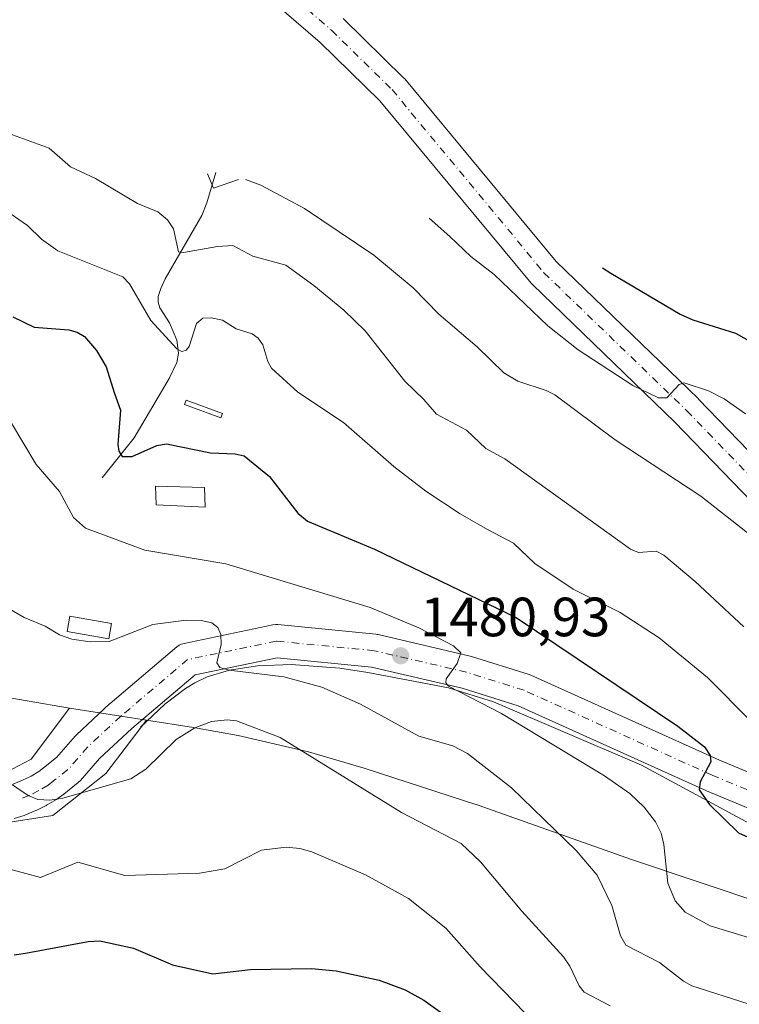
# Model space of a CAD drawing. Units: metres. Extents: x 661374 to 664827, y 4758078 to 4760462.
# Drawn here: x 663686 to 663817, y 4760027 to 4760205 of the extents above; entities that cross this region are included whole.
import ezdxf

# ---------------------------------------------------------------- set-up
doc = ezdxf.new("R2010")
doc.units = ezdxf.units.M
doc.header["$MEASUREMENT"] = 0
doc.linetypes.add('DGN Style 4', pattern=[2.638475, 1.318413, -0.659207, 0.001648, -0.659207])
for name, color, linetype, lineweight in [('Carretera de calzada única Cxs', 7, 'Continuous', 13), ('Carretera de calzada única eje', 7, 'DGN Style 4', 0), ('Corriente natural lineal', 142, 'Continuous', 13), ('Curva de nivel maestra', 30, 'Continuous', 30), ('Curva de nivel normal', 30, 'Continuous', 0), ('Edificación Cxs', 1, 'Continuous', 13), ('Estanque Cxs', 5, 'Continuous', 0), ('Núcleo urbano CxS', 7, 'Continuous', 0), ('Pastizal CxS', 92, 'Continuous', 0), ('Punto de cota en terreno', 7, 'Continuous', 0), ('Rótulo de punto de cota en terreno', 7, 'Continuous', 0)]:
    doc.layers.add(name, color=color, linetype=linetype, lineweight=lineweight)
doc.styles.add('Style-Arial', font='txt')

# ---------------------------------------------------------------- blocks, each defined once
blk = doc.blocks.new('5PATER')
at = {"layer": 'Punto de cota en terreno', "linetype": 'Continuous', "lineweight": 0}
h = blk.add_hatch(color=51, dxfattribs=at)
edge = h.paths.add_edge_path()
edge.add_ellipse((0, 0), major_axis=(-0.11, -0.111), ratio=0.999422, start_angle=0, end_angle=360)

msp = doc.modelspace()

# ---------------------------------------------------------------- linework, layer by layer
at = {"layer": 'Carretera de calzada única Cxs', "color": 7, "linetype": 'Continuous', "lineweight": 13}
for points in [[(663850.6651, 4760085.365, 1462.4159), (663805.1742, 4760132.3966, 1456.3098), (663779.3445, 4760157.3447, 1452.997), (663779.1249, 4760157.581, 1452.949), (663751.6957, 4760190.6675, 1448.6004), (663740.8936, 4760201.2448, 1447.2318), (663730.4546, 4760210.3131, 1445.5168)], [(663850.6651, 4760085.365, 1462.4159), (663805.1742, 4760132.3966, 1456.3098), (663779.3445, 4760157.3447, 1452.997), (663779.1249, 4760157.581, 1452.949), (663751.6957, 4760190.6675, 1448.6004), (663740.8936, 4760201.2448, 1447.2318), (663730.4546, 4760210.3131, 1445.5168)], [(663745.0274, 4760205.5944, 1445.8379), (663756.0052, 4760194.8452, 1447.3322), (663756.2102, 4760194.6233, 1447.3691), (663783.6327, 4760161.5446, 1451.4996), (663809.3785, 4760136.6775, 1455.2325), (663809.4506, 4760136.6054, 1455.2421), (663854.8826, 4760089.6347, 1461.0714)], [(663745.0274, 4760205.5944, 1445.8379), (663756.0052, 4760194.8452, 1447.3322), (663756.2102, 4760194.6233, 1447.3691), (663783.6327, 4760161.5446, 1451.4996), (663809.3785, 4760136.6775, 1455.2325), (663809.4506, 4760136.6054, 1455.2421), (663854.8826, 4760089.6347, 1461.0714), (663871.6489, 4760075.1932, 1463.7178), (663871.8378, 4760075.0157, 1463.7545), (663884.3338, 4760062.214, 1465.5336), (663884.651, 4760061.83, 1465.5346), (663884.9002, 4760061.3987, 1465.5643), (663885.0746, 4760060.9321, 1465.6199), (663887.4195, 4760052.61, 1466.9706), (663887.5015, 4760052.2227, 1467.0297), (663887.5317, 4760051.8279, 1467.0832), (663887.5097, 4760051.4325, 1467.1427), (663886.9003, 4760046.4455, 1467.745)], [(663685.2734, 4760066.8143, 1490.2175), (663686.9374, 4760067.5121, 1490.0157), (663688.4845, 4760068.2722, 1489.8094), (663689.8795, 4760069.0958, 1489.6268), (663690.7131, 4760069.7442, 1489.5081), (663693.0945, 4760071.6238, 1489.2077), (663696.4824, 4760075.4956, 1488.7469), (663696.695, 4760075.715, 1488.7333), (663702.7314, 4760081.3394, 1487.9327), (663702.8366, 4760081.4329, 1487.9171), (663714.9275, 4760091.6827, 1485.765), (663715.3311, 4760091.9697, 1485.7076), (663715.7764, 4760092.1863, 1485.6554), (663716.2513, 4760092.3267, 1485.6096), (663732.3263, 4760095.6665, 1483.5743), (663732.7753, 4760095.7248, 1483.5091), (663733.2279, 4760095.715, 1483.4495), (663750.9744, 4760093.9836, 1481.2699), (663751.204, 4760093.9522, 1481.2448), (663751.3646, 4760093.9194, 1481.23), (663768.086, 4760090.0188, 1479.5347), (663768.3046, 4760089.959, 1479.5019), (663778.7452, 4760086.6751, 1478.1506), (663778.8712, 4760086.6324, 1478.1262), (663779.0793, 4760086.5477, 1478.0887), (663813.2189, 4760071.1379, 1474.5107), (663869.6208, 4760047.6499, 1469.0909)], [(663685.2734, 4760066.8143, 1490.2175), (663686.9374, 4760067.5121, 1490.0157), (663688.4845, 4760068.2722, 1489.8094), (663689.8795, 4760069.0958, 1489.6268), (663690.7131, 4760069.7442, 1489.5081), (663693.0945, 4760071.6238, 1489.2077), (663696.4824, 4760075.4956, 1488.7469), (663696.695, 4760075.715, 1488.7333), (663702.7314, 4760081.3394, 1487.9327), (663702.8366, 4760081.4329, 1487.9171), (663714.9275, 4760091.6827, 1485.765), (663715.3311, 4760091.9696, 1485.7076), (663715.7764, 4760092.1863, 1485.6554), (663716.2513, 4760092.3267, 1485.6096), (663732.3263, 4760095.6665, 1483.5743), (663732.7753, 4760095.7247, 1483.5092), (663733.2279, 4760095.715, 1483.4495), (663750.9744, 4760093.9836, 1481.2699), (663751.204, 4760093.9522, 1481.2448), (663751.3646, 4760093.9194, 1481.23), (663768.086, 4760090.0188, 1479.5347), (663768.3046, 4760089.959, 1479.5019), (663778.7452, 4760086.6751, 1478.1506), (663778.8712, 4760086.6324, 1478.1262), (663779.0793, 4760086.5477, 1478.0887), (663813.2189, 4760071.1379, 1474.5107), (663869.6208, 4760047.6499, 1469.0909)], [(663867.571, 4760042.004, 1469.8415), (663810.8718, 4760065.6158, 1475.5968), (663810.7909, 4760065.6509, 1475.6088), (663776.774, 4760081.0053, 1479.4833), (663766.6128, 4760084.2013, 1480.5599), (663750.1942, 4760088.0313, 1482.1509), (663733.1, 4760089.699, 1484.4673), (663718.2192, 4760086.6074, 1486.2251), (663706.7702, 4760076.9017, 1488.1895), (663700.8969, 4760071.4292, 1488.9706), (663697.4278, 4760067.4646, 1489.5142), (663697.0985, 4760067.142, 1489.6326), (663697.0287, 4760067.0852, 1489.6527), (663694.4103, 4760065.0186, 1490.1884), (663693.4119, 4760064.242, 1490.2887), (663693.0952, 4760064.0267, 1490.3027), (663691.4227, 4760063.0394, 1490.4187), (663691.233, 4760062.9375, 1490.4345), (663689.503, 4760062.0875, 1490.6279), (663689.3403, 4760062.0135, 1490.6489), (663687.4803, 4760061.2335, 1490.8105), (663687.3462, 4760061.181, 1490.8315), (663687.2499, 4760061.1478, 1490.8453), (663685.4399, 4760060.5578, 1491.0837)], [(663867.571, 4760042.004, 1469.8415), (663810.8718, 4760065.6158, 1475.5968), (663810.7909, 4760065.6509, 1475.6088), (663776.774, 4760081.0053, 1479.4833), (663766.6128, 4760084.2013, 1480.5599), (663750.1942, 4760088.0313, 1482.1509), (663733.1, 4760089.699, 1484.4673), (663718.2192, 4760086.6074, 1486.2251), (663706.7702, 4760076.9017, 1488.1895), (663700.8969, 4760071.4292, 1488.9706), (663697.4278, 4760067.4646, 1489.5142), (663697.0985, 4760067.142, 1489.6326), (663697.0287, 4760067.0852, 1489.6527), (663694.4103, 4760065.0186, 1490.1884), (663693.4119, 4760064.242, 1490.2887), (663693.0952, 4760064.0267, 1490.3027), (663691.4227, 4760063.0394, 1490.4187), (663691.233, 4760062.9375, 1490.4345), (663689.503, 4760062.0875, 1490.6279), (663689.3403, 4760062.0135, 1490.6489), (663687.4803, 4760061.2335, 1490.8105), (663687.3462, 4760061.181, 1490.8315), (663687.2499, 4760061.1478, 1490.8453), (663685.4399, 4760060.5578, 1491.0837)]]:
    msp.add_polyline3d(points, dxfattribs=at)
at = {"layer": 'Carretera de calzada única eje', "color": 7, "linetype": 'DGN Style 4', "lineweight": 0}
for points in [[(663732.422, 4760212.5779, 1445.0211), (663742.9285, 4760203.4509, 1446.523), (663753.9063, 4760192.7017, 1447.9832), (663781.4287, 4760159.5025, 1452.2065), (663807.2943, 4760134.5197, 1455.7445), (663852.8214, 4760087.4507, 1461.8553)], [(663868.7243, 4760044.7735, 1469.3346), (663812.0251, 4760068.3853, 1475.107), (663777.8451, 4760083.8133, 1478.7864), (663767.4045, 4760087.0972, 1480.0544), (663750.6831, 4760090.9978, 1481.801), (663732.9366, 4760092.7292, 1483.9404), (663716.8616, 4760089.3894, 1485.8525), (663704.7765, 4760079.1445, 1487.9947), (663698.7401, 4760073.5201, 1488.8136), (663695.1701, 4760069.4401, 1489.352), (663692.5601, 4760067.3801, 1489.6307), (663691.5701, 4760066.6101, 1489.825), (663689.9101, 4760065.6301, 1490.0554), (663688.1801, 4760064.7801, 1490.2186), (663686.3201, 4760064.0001, 1490.3939)]]:
    msp.add_polyline3d(points, dxfattribs=at)
at = {"layer": 'Corriente natural lineal', "color": 142, "linetype": 'Continuous', "lineweight": 13}
for points in [[(663701.3501, 4760122.3301, 1476.9859), (663707.1801, 4760129.6001, 1474.173), (663713.5401, 4760140.3201, 1471.3932), (663714.9001, 4760143.2101, 1470.7213), (663715.1801, 4760144.9201, 1470.3139), (663714.9301, 4760147.2801, 1469.7694), (663713.5501, 4760150.4101, 1469.0085), (663711.8301, 4760153.1401, 1468.5369), (663711.5201, 4760154.1901, 1468.402), (663711.5101, 4760155.2101, 1468.1582), (663711.9801, 4760156.6601, 1467.6323), (663712.7901, 4760158.4201, 1467.0363), (663719.4601, 4760169.8801, 1462.0465), (663720.3201, 4760172.1901, 1461.148), (663721.9501, 4760177.6601, 1458.9582)], [(663708.3201, 4760077.1201, 1487.5227), (663712.7201, 4760081.2801, 1486.7832), (663716.5001, 4760084.1601, 1486.126), (663718.1401, 4760085.1501, 1485.9357), (663720.4201, 4760086.2501, 1485.665), (663724.4601, 4760087.4901, 1484.8601), (663729.5101, 4760088.2601, 1484.2083), (663735.6101, 4760088.4901, 1483.4863), (663744.4601, 4760087.8001, 1482.21), (663749.5001, 4760087.0701, 1481.8478), (663764.1401, 4760084.2801, 1480.3674), (663772.2701, 4760081.7001, 1479.6261), (663799.1301, 4760070.2201, 1476.7166), (663819.4801, 4760059.2501, 1474.17), (663840.7901, 4760051.8001, 1472.3517), (663848.3401, 4760049.1901, 1471.806), (663853.1701, 4760047.9301, 1471.1586), (663866.9001, 4760041.5401, 1469.8544), (663883.7701, 4760035.7001, 1468.1595), (663897.4201, 4760028.6601, 1467.2641)]]:
    msp.add_polyline3d(points, dxfattribs=at)
at = {"layer": 'Curva de nivel maestra', "color": 30, "linetype": 'Continuous', "lineweight": 30, "flags": 128}
for points, elevation in [([(663792.05, 4760160.4001), (663793.53, 4760159.4001), (663806.11, 4760152.0001), (663808.43, 4760150.9701), (663816.15, 4760148.5201), (663820.77, 4760145.9301)], 1450), ([(663685.21, 4760151.5201), (663689.02, 4760149.6601), (663695.33, 4760149.1401), (663696.85, 4760148.7301), (663698.17, 4760147.9401), (663700.32, 4760145.3801), (663702.12, 4760142.4601), (663703.57, 4760137.7801), (663704.71, 4760134.5701), (663704.23, 4760128.3601), (663704.39, 4760127.1501), (663704.99, 4760126.2201), (663706.78, 4760126.1801), (663711.26, 4760128.1901), (663713.06, 4760128.4701), (663720.98, 4760126.8801), (663725.47, 4760126.7001), (663727.1, 4760126.3101), (663731.71, 4760122.5701), (663736.85, 4760115.9401), (663738.59, 4760114.4801), (663750.75, 4760109.3701), (663776.37, 4760097.0301), (663805.7, 4760077.3401), (663810.52, 4760073.5601), (663811.55, 4760072.0001), (663811.68, 4760070.8401), (663809.72, 4760067.2201), (663809.57, 4760065.7601), (663811.41, 4760063.1301), (663816.69, 4760058.0101), (663820.06, 4760056.4401)], 1475), ([(663685.42, 4760035.8901), (663687.45, 4760036.1901), (663698.85, 4760038.2901), (663700.92, 4760038.4201), (663707.04, 4760037.1001), (663714.09, 4760034.0501), (663721.42, 4760032.4301), (663728.26, 4760033.2201), (663739.28, 4760033.4001), (663743.79, 4760032.9601), (663751.58, 4760031.2501), (663756.26, 4760029.5001), (663759.65, 4760027.6701), (663766.28, 4760022.9301), (663777.27, 4760014.0601), (663785.76, 4760009.5101), (663791.23, 4760005.8201), (663797.3, 4760003.3601), (663805.27, 4760000.6401), (663815.4, 4759997.7201), (663821.78, 4759996.3501)], 1500)]:
    msp.add_lwpolyline(points, dxfattribs=dict(at, elevation=elevation))
at = {"layer": 'Curva de nivel normal', "color": 30, "linetype": 'Continuous', "lineweight": 0, "flags": 128}
for points, elevation in [([(663683.16, 4760185.24), (663691.78, 4760182.05), (663695.63, 4760178.68), (663700.19, 4760176.57), (663707.77, 4760172.08), (663711.46, 4760170.55), (663713.21, 4760169.06), (663714.32, 4760167.48), (663715.22, 4760163.27), (663716.13, 4760163.17), (663722.26, 4760164.28), (663725.03, 4760164.43), (663728.69, 4760162.49), (663734.67, 4760160.9), (663739.71, 4760157.16), (663745.14, 4760152.69), (663749.04, 4760148.95), (663756.21, 4760139.83), (663759.66, 4760136.54), (663761.95, 4760133.87), (663767.4, 4760130.99), (663770.92, 4760127.63), (663774.32, 4760125.77), (663797.1, 4760109.4), (663798.56, 4760108.79), (663801.8, 4760109.01), (663803.14, 4760108.33), (663808.83, 4760103.53), (663817.65, 4760095.29)], 1465), ([(663720.48, 4760177.4), (663721.55, 4760174.85), (663726.09, 4760176.4)], 1460), ([(663727.37, 4760176.4), (663730.13, 4760175.4), (663738.03, 4760171.16), (663750.58, 4760162.7), (663757.71, 4760156.76), (663762.36, 4760152.02), (663769.35, 4760146.08), (663774.17, 4760141.33), (663776.7, 4760139.82), (663781.81, 4760138.18), (663783.38, 4760137.34), (663794.37, 4760129.19), (663809.88, 4760119.03), (663826.2, 4760106.18)], 1460), ([(663683.31, 4760171.22), (663687.84, 4760168.05), (663690.37, 4760165.56), (663693.31, 4760163.48), (663705.11, 4760158.77), (663706.3, 4760157.51), (663710.2, 4760150.85), (663714.89, 4760145.72), (663715.82, 4760145.23), (663716.6, 4760145.49), (663717.12, 4760146.15), (663718.49, 4760150.31), (663719.59, 4760151.26), (663721.12, 4760151.32), (663723.18, 4760150.92), (663725.63, 4760149.36), (663728.57, 4760148.45), (663729.64, 4760147.63), (663730.48, 4760146.44), (663731.39, 4760143.44), (663732.09, 4760142.21), (663736.85, 4760137.84), (663745.09, 4760132.38), (663754.25, 4760124.35), (663760, 4760119.93), (663766.25, 4760115.79), (663771.21, 4760112.99), (663775.89, 4760110.48), (663779.76, 4760106.78), (663786.71, 4760102.16), (663795.27, 4760097.91), (663802.32, 4760093.34), (663811.07, 4760086.14), (663819.03, 4760078.07)], 1470), ([(663760.66, 4760169.4), (663764.4, 4760166.05), (663768.2, 4760162.43), (663772.39, 4760159.19), (663782.13, 4760149.88), (663787.66, 4760145.54), (663797.54, 4760139.09), (663802.22, 4760136.84), (663803.68, 4760136.81), (663805.93, 4760139.22), (663806.86, 4760139.56), (663811.24, 4760138.12), (663814.11, 4760136.63), (663817.98, 4760133.91)], 1455), ([(663825.19, 4760036.94), (663811.57, 4760041.12), (663807.03, 4760043.63), (663805.24, 4760045.66), (663803.88, 4760048.83), (663803.18, 4760055.84), (663802.69, 4760057.91), (663801.63, 4760059.95), (663799.61, 4760062.64), (663797.02, 4760065.1), (663792.38, 4760068.3), (663773.76, 4760079.58), (663764.13, 4760084.57), (663763.66, 4760085.14), (663763.74, 4760085.9), (663765.7, 4760088.69), (663766.4, 4760090.61), (663765.04, 4760091.88), (663758.78, 4760095.14), (663749.93, 4760098.85), (663723.77, 4760106.76), (663709.1, 4760109.21), (663698.34, 4760113.22), (663696.18, 4760115.13), (663693.64, 4760119.82), (663689.44, 4760124.73), (663684.93, 4760132.24)], 1480), ([(663674.06, 4760104.65), (663687.24, 4760097), (663691.04, 4760095.42), (663693.63, 4760093.85), (663695.86, 4760093.1), (663699.17, 4760092.59), (663702.65, 4760092.66), (663710.55, 4760095.75), (663716.62, 4760096.52), (663719.34, 4760096.44), (663721.22, 4760096.03), (663722.32, 4760095.2), (663722.89, 4760093.9), (663722.91, 4760092.11), (663722.18, 4760088.78), (663722.7, 4760087.95), (663724.41, 4760087.45), (663734.28, 4760086.27), (663741.19, 4760084.37), (663748.18, 4760081.33), (663758.77, 4760075.53), (663764.94, 4760073.72), (663767.59, 4760072.34), (663775.58, 4760066.11), (663787.26, 4760054.78), (663791.08, 4760050.28), (663793.75, 4760044.83), (663795.28, 4760039.34), (663796.25, 4760037.59), (663802.36, 4760034.5), (663806.73, 4760031.07), (663808.26, 4760030.25), (663818.42, 4760026.98)], 1485), ([(663679.87, 4760070.2), (663687.94, 4760064.76), (663689.72, 4760064.02), (663691.87, 4760063.89), (663694.27, 4760064.25), (663706.55, 4760067.75), (663709.31, 4760069.53), (663714.77, 4760074.88), (663718.16, 4760077), (663721.17, 4760078.15), (663724.03, 4760078.49), (663725.72, 4760078.3), (663733.64, 4760075.28), (663755.63, 4760061.65), (663766.42, 4760056.05), (663769.91, 4760052.72), (663777.43, 4760043.79), (663784.95, 4760035.51), (663786.14, 4760033.83), (663787.8, 4760030.24), (663788.73, 4760029.09), (663793.45, 4760026.62)], 1490), ([(663683.34, 4760051.78), (663690.17, 4760049.91), (663696.94, 4760052.64), (663705.5, 4760050.26), (663718.99, 4760050.64), (663723.6, 4760051.43), (663730.27, 4760054.84), (663734.69, 4760055.39), (663737.17, 4760055.14), (663739.38, 4760054.53), (663749.09, 4760050.37), (663756.88, 4760046.06), (663763.67, 4760040.68), (663769.88, 4760033.71), (663782.15, 4760021.05), (663783.15, 4760020.47), (663786.61, 4760019.67), (663789.22, 4760018.61), (663797.36, 4760011.86), (663802.93, 4760008.57), (663808.97, 4760006.02), (663814.7, 4760004.87), (663817.35, 4760005.21)], 1495)]:
    msp.add_lwpolyline(points, dxfattribs=dict(at, elevation=elevation))
at = {"layer": 'Edificación Cxs', "color": 1, "linetype": 'Continuous', "lineweight": 13}
for points in [[(663719.9401, 4760120.5801, 1478.976), (663720.0301, 4760116.9901, 1481.1748), (663711.1601, 4760117.4201, 1478.2205), (663711.0301, 4760120.8001, 1477.4862), (663719.9401, 4760120.5801, 1478.976)], [(663703.0701, 4760095.9401, 1484.9979), (663702.5701, 4760093.1401, 1485.7871), (663695.0301, 4760094.4601, 1485.5322), (663695.5101, 4760097.2601, 1485.1844), (663703.0701, 4760095.9401, 1484.9979)]]:
    msp.add_polyline3d(points, dxfattribs=at)
for points in [[(663719.9401, 4760120.5801, 1481.1748), (663720.0301, 4760116.9901, 1481.1748), (663711.1601, 4760117.4201, 1481.1748), (663711.0301, 4760120.8001, 1481.1748)], [(663703.0701, 4760095.9401, 1485.7871), (663702.5701, 4760093.1401, 1485.7871), (663695.0301, 4760094.4601, 1485.7871), (663695.5101, 4760097.2601, 1485.7871)]]:
    msp.add_3dface(points, dxfattribs=at)
at = {"layer": 'Estanque Cxs', "color": 5, "linetype": 'Continuous', "lineweight": 0}
msp.add_polyline3d([(663723.1501, 4760133.9701, 1472.9959), (663722.8501, 4760133.1801, 1473.0815), (663716.3201, 4760135.6201, 1472.5299), (663716.6201, 4760136.4001, 1472.4015), (663723.1501, 4760133.9701, 1472.9959)], dxfattribs=at)
msp.add_3dface([(663723.1501, 4760133.9701, 1472.9959), (663722.8501, 4760133.1801, 1473.0815), (663716.3201, 4760135.6201, 1472.5299), (663716.6201, 4760136.4001, 1472.4015)], dxfattribs=at)
at = {"layer": 'Núcleo urbano CxS', "color": 7, "linetype": 'Continuous', "lineweight": 0, "extrusion": (-0.00416, 0.000650737, 0.999991), "elevation": 1823.6693, "flags": 128}
msp.add_lwpolyline([(663695.8832, 4760080.4262), (663709.8435, 4760078.2426)], dxfattribs=at)
at = {"layer": 'Núcleo urbano CxS', "color": 7, "linetype": 'Continuous', "lineweight": 0}
for points in [[(663695.4393, 4760080.6051, 1487.2904), (663688.4929, 4760071.3557, 1488.9908), (663681.5475, 4760067.7177, 1489.8948), (663674.9329, 4760067.7177, 1490.4978), (663655.4199, 4760071.0251, 1492.4402), (663644.8365, 4760075.6553, 1493.6717), (663634.9147, 4760081.2777, 1495.2318), (663618.0475, 4760100.1293, 1498.098), (663612.4251, 4760104.4287, 1498.965), (663603.1648, 4760105.7517, 1499.9536), (663596.5501, 4760103.1057, 1500.5825), (663592.2505, 4760095.4991, 1501.8182), (663592.2505, 4760087.8923, 1502.2768), (663594.8963, 4760082.9313, 1502.5235), (663628.631, 4760044.2359, 1507.1572), (663681.5475, 4760001.9025, 1514.2682), (663707.0137, 4759986.3581, 1517.3933), (663732.1493, 4759978.7513, 1520.207), (663752.3237, 4759972.1367, 1522.2306), (663789.6963, 4759956.5925, 1526.9115), (663824.7537, 4759937.4101, 1530.2744)], [(663709.3995, 4760078.4215, 1487.3499), (663702.0529, 4760068.7099, 1488.523), (663692.4617, 4760061.1031, 1490.1357), (663675.2637, 4760058.4573, 1491.5419), (663652.4433, 4760065.0719, 1493.4367), (663629.2923, 4760077.3089, 1496.1323), (663620.3625, 4760087.2307, 1497.3887), (663611.433, 4760094.8375, 1498.6998), (663604.1569, 4760096.1605, 1499.8742), (663600.1882, 4760092.5225, 1500.7715), (663600.5187, 4760086.9001, 1501.6382), (663621.3547, 4760063.4183, 1504.268), (663636.5683, 4760046.8817, 1506.157), (663681.2169, 4760010.1707, 1512.435), (663709.6597, 4759992.9727, 1516.2925), (663751.6623, 4759978.7513, 1521.2233), (663793.0035, 4759961.5535, 1525.3829), (663835.6677, 4759939.0639, 1529.2798)], [(663681.5475, 4760067.7177, 1489.8948), (663688.4929, 4760071.3557, 1488.9908), (663695.4393, 4760080.6051, 1487.2904), (663709.3995, 4760078.4215, 1487.3499), (663702.0529, 4760068.7099, 1488.523), (663692.4617, 4760061.1031, 1490.1357), (663675.2637, 4760058.4573, 1491.5419)]]:
    msp.add_polyline3d(points, dxfattribs=at)
at = {"layer": 'Pastizal CxS', "color": 92, "linetype": 'Continuous', "lineweight": 0}
for points in [[(663481.8513, 4760188.2855, 1523.5882), (663502.6661, 4760175.6993, 1519.0809), (663509.756, 4760172.5885, 1516.5704), (663511.1981, 4760172.3071, 1516.0653), (663523.944, 4760169.3353, 1511.9576), (663536.468, 4760165.5361, 1507.5606), (663548.7167, 4760160.9259, 1505.6434), (663560.6377, 4760155.5247, 1503.5172), (663562.8945, 4760154.3939, 1503.0333), (663576.8845, 4760147.2739, 1499.8497), (663586.1701, 4760142.2351, 1498.1515), (663597.2841, 4760135.3241, 1496.2672), (663607.9223, 4760127.7007, 1493.6056), (663618.0393, 4760119.3981, 1495.4795), (663619.6533, 4760117.9671, 1495.5065), (663642.7833, 4760097.2371, 1490.619), (663649.9919, 4760090.4473, 1490.0226), (663654.8479, 4760089.0891, 1489.4347), (663660.4841, 4760087.4231, 1488.9075), (663666.4667, 4760085.5589, 1488.4839), (663672.2029, 4760084.5821, 1488.0825), (663672.3715, 4760084.5533, 1488.0717), (663695.4393, 4760080.6051, 1487.2904)], [(663695.4393, 4760080.6051, 1487.2904), (663688.4929, 4760071.3557, 1488.9908), (663681.5475, 4760067.7177, 1489.8948), (663674.9329, 4760067.7177, 1490.4978), (663655.4199, 4760071.0251, 1492.4402), (663644.8365, 4760075.6553, 1493.6717), (663634.9147, 4760081.2777, 1495.2318), (663618.0475, 4760100.1293, 1498.098), (663612.4251, 4760104.4287, 1498.965), (663603.1648, 4760105.7517, 1499.9536), (663596.5501, 4760103.1057, 1500.5825), (663592.2505, 4760095.4991, 1501.8182), (663592.2505, 4760087.8923, 1502.2768), (663594.8963, 4760082.9313, 1502.5235), (663628.631, 4760044.2359, 1507.1572), (663681.5475, 4760001.9025, 1514.2682), (663707.0137, 4759986.3581, 1517.3933), (663732.1493, 4759978.7513, 1520.207), (663752.3237, 4759972.1367, 1522.2306), (663789.6963, 4759956.5925, 1526.9115), (663824.7537, 4759937.4101, 1530.2744)], [(663709.3995, 4760078.4215, 1487.3499), (663702.0529, 4760068.7099, 1488.523), (663692.4617, 4760061.1031, 1490.1357), (663675.2637, 4760058.4573, 1491.5419), (663652.4433, 4760065.0719, 1493.4367), (663629.2923, 4760077.3089, 1496.1323), (663620.3625, 4760087.2307, 1497.3887), (663611.433, 4760094.8375, 1498.6998), (663604.1569, 4760096.1605, 1499.8742), (663600.1882, 4760092.5225, 1500.7715), (663600.5187, 4760086.9001, 1501.6382), (663621.3547, 4760063.4183, 1504.268), (663636.5683, 4760046.8817, 1506.157), (663681.2169, 4760010.1707, 1512.435), (663709.6597, 4759992.9727, 1516.2925), (663751.6623, 4759978.7513, 1521.2233), (663793.0035, 4759961.5535, 1525.3829), (663835.6677, 4759939.0639, 1529.2798)], [(663672.3715, 4760084.5533, 1488.0717), (663695.4393, 4760080.6051, 1487.2904), (663688.4929, 4760071.3557, 1488.9908), (663681.5475, 4760067.7177, 1489.8948)], [(663675.2637, 4760058.4573, 1491.5419), (663692.4617, 4760061.1031, 1490.1357), (663702.0529, 4760068.7099, 1488.523), (663709.3995, 4760078.4215, 1487.3499), (663717.9282, 4760077.0873, 1488.8067), (663726.0381, 4760075.6471, 1489.9714), (663738.7839, 4760072.6753, 1489.3577), (663748.8349, 4760069.6977, 1488.2576), (663767.2049, 4760063.7277, 1486.8294), (663769.6779, 4760062.9061, 1486.6668), (663772.2179, 4760062.0249, 1486.5282), (663797.3131, 4760053.1281, 1482.3253), (663821.4899, 4760045.0785, 1477.4985)], [(663709.3995, 4760078.4215, 1487.3499), (663717.9282, 4760077.0873, 1488.8067), (663726.0381, 4760075.6471, 1489.9714), (663738.7839, 4760072.6753, 1489.3577), (663748.8349, 4760069.6977, 1488.2576), (663767.2049, 4760063.7277, 1486.8294), (663769.6779, 4760062.9061, 1486.6668), (663772.2179, 4760062.0249, 1486.5282), (663797.3131, 4760053.1281, 1482.3253), (663821.4899, 4760045.0785, 1477.4985)]]:
    msp.add_polyline3d(points, dxfattribs=at)

# ---------------------------------------------------------------- block references
at = {"layer": 'Punto de cota en terreno', "color": 7, "linetype": 'Continuous', "lineweight": 0, "xscale": 10, "yscale": 10, "zscale": 10}
msp.add_blockref('5PATER', (663755.47, 4760090.08, 1480.93), dxfattribs=at)

# ---------------------------------------------------------------- texts
at = {"layer": 'Rótulo de punto de cota en terreno', "color": 7, "linetype": 'Continuous', "lineweight": 0, "style": 'Style-Arial'}
msp.add_text('1480,93', height=7, dxfattribs=at).set_placement((663758.9978, 4760093.6078))

doc.saveas('drawing.dxf')
